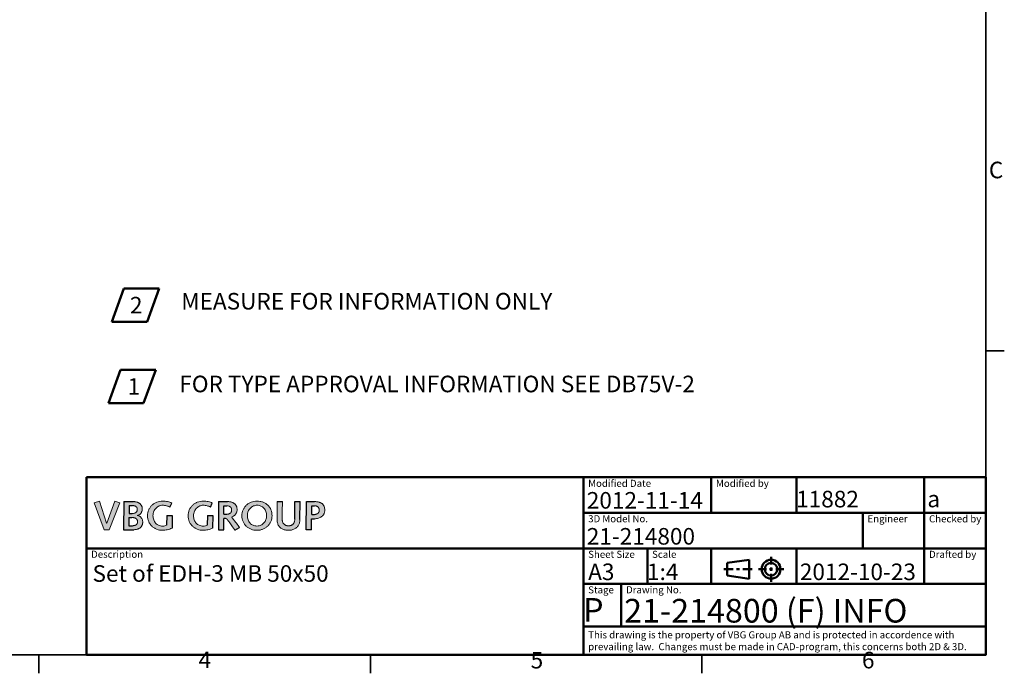
# Model space of a CAD drawing. Units: millimetres. Extents: x 24 to 1656, y 24 to 1168.
# Drawn here: x 824 to 1656, y 24 to 577 of the extents above; entities that cross this region are included whole.
import ezdxf
from ezdxf.enums import TextEntityAlignment as Align

# ---------------------------------------------------------------- set-up
doc = ezdxf.new("R2010")
doc.units = ezdxf.units.MM
doc.header["$LTSCALE"] = 4
for name, color, linetype, lineweight in [('Border_0', 7, 'Continuous', 35), ('Border_2', 7, 'Continuous', 35), ('Sketch Geometry(ISO)', 7, 'Continuous', 35), ('Symbols(ISO)', 7, 'Continuous', 18)]:
    doc.layers.add(name, color=color, linetype=linetype, lineweight=lineweight)
doc.layers.add('Hatch', color=179, linetype='Continuous', lineweight=18, true_color=0x1e1e47)
doc.layers.add('Lager 1', color=252, linetype='Continuous', lineweight=25, true_color=0x878787)
doc.styles.add('Border_1', font='arial.ttf')
doc.styles.get("Standard").update_dxf_attribs({"font": 'arial.ttf'})
doc.styles.add('STANDARD-1', font='arial.ttf')
doc.styles.add('Text Style20', font='arial.ttf')
doc.styles.add('VBG-RF-ISO', font='arial.ttf')

# ---------------------------------------------------------------- blocks, each defined once
blk = doc.blocks.new('Borders Default Border')
at = {"layer": 'Border_0'}
for p, q in [((410, 74.25), (413.9, 74.25)), ((210, 10), (210, 6.1)), ((280, 10), (280, 6.1)), ((350, 10), (350, 6.1))]:
    blk.add_line(p, q, dxfattribs=at)
at = {"layer": 'Border_0', "flags": 128}
blk.add_lwpolyline([(10, 10), (10, 287), (410, 287), (410, 10), (10, 10)], dxfattribs=at)
at = {"layer": 'Border_2', "char_height": 3.5, "attachment_point": 7, "style": 'Border_1'}
for s, insert in [('C', (410.64, 109.57)), ('4', (243.71, 6.1)), ('5', (313.85, 6.04)), ('6', (383.83, 6.04))]:
    blk.add_mtext(s, dxfattribs=dict(at, insert=insert))
blk = doc.blocks.new('Notruta')
at = {"layer": 'Sketch Geometry(ISO)', "color": 7, "linetype": 'Continuous', "lineweight": 50}
for p, q in [((-5, -3.5), (-2.45, 3.5)), ((-2.45, 3.5), (5, 3.5)), ((5, 3.5), (2.45, -3.5)), ((-5, -3.5), (2.45, -3.5))]:
    blk.add_line(p, q, dxfattribs=at)
at = {"layer": 'Symbols(ISO)', "color": 7, "style": 'STANDARD-1'}
blk.add_attdef('Ange_Notnummer_001', (-1.18, -1.75), '', height=3.5, dxfattribs=at)
blk = doc.blocks.new('Title Blocks Info VBG Group')
at = {"layer": 'Hatch', "true_color": 0x888888}
blk.add_hatch(color=252, dxfattribs=at).paths.add_polyline_path([(2.76, 32.55), (4.28, 27.88), (4.3, 27.88), (6, 32.55), (7.07, 32.2), (4.8, 26.49), (3.77, 26.49), (1.65, 32.2)])
h = blk.add_hatch(color=252, dxfattribs=at)
edge = h.paths.add_edge_path(flags=0)
edge.add_spline(control_points=[(9.73, 27.33), (9.78, 27.33), (9.86, 27.34), (9.98, 27.35), (10.1, 27.36), (10.2, 27.39), (10.3, 27.42), (10.39, 27.46), (10.47, 27.5), (10.54, 27.55), (10.61, 27.61), (10.66, 27.67), (10.71, 27.74), (10.75, 27.81), (10.78, 27.89), (10.81, 28.01), (10.82, 28.13), (10.81, 28.27), (10.8, 28.37), (10.78, 28.46), (10.75, 28.55), (10.7, 28.64), (10.65, 28.71), (10.59, 28.78), (10.52, 28.84), (10.44, 28.89), (10.35, 28.94), (10.26, 28.98), (10.15, 29.01), (10.03, 29.04), (9.9, 29.05), (9.77, 29.07), (9.67, 29.07), (9.62, 29.07)], knot_values=[-0.325189, -0.325189, -0.325189, -0.325189, -0.312241, -0.300061, -0.288603, -0.27781, -0.267622, -0.257969, -0.248774, -0.23995, -0.231405, -0.223041, -0.214755, -0.206448, -0.198022, -0.189387, -0.171198, -0.160272, -0.149951, -0.140141, -0.130731, -0.121591, -0.11258, -0.103548, -0.094343, -0.084821, -0.074847, -0.064305, -0.053092, -0.041122, -0.028322, -0.014632, 0, 0, 0, 0], degree=3, periodic=0)
edge.add_line((9.62, 29.07), (9.01, 29.07))
edge.add_line((9.01, 29.07), (8.99, 27.33))
edge.add_line((8.99, 27.33), (9.73, 27.33))
edge = h.paths.add_edge_path(flags=0)
edge.add_line((9.73, 31.59), (9.03, 31.59))
edge.add_line((9.03, 31.59), (9.02, 29.91))
edge.add_line((9.02, 29.91), (9.67, 29.91))
edge.add_spline(control_points=[(9.67, 29.91), (9.74, 29.91), (9.88, 29.91), (10.08, 29.95), (10.27, 30.01), (10.41, 30.09), (10.5, 30.17), (10.57, 30.23), (10.63, 30.3), (10.68, 30.38), (10.71, 30.46), (10.74, 30.56), (10.76, 30.66), (10.77, 30.76), (10.76, 30.86), (10.75, 30.96), (10.73, 31.04), (10.7, 31.12), (10.66, 31.2), (10.61, 31.27), (10.55, 31.33), (10.49, 31.38), (10.42, 31.43), (10.34, 31.47), (10.26, 31.51), (10.16, 31.54), (10.06, 31.56), (9.92, 31.58), (9.8, 31.59), (9.73, 31.59)], knot_values=[0, 0, 0, 0, 0.021256, 0.041783, 0.061434, 0.080221, 0.089372, 0.098428, 0.107474, 0.116614, 0.125972, 0.135687, 0.145907, 0.156783, 0.166623, 0.175943, 0.184835, 0.193398, 0.201742, 0.20998, 0.218223, 0.226581, 0.235153, 0.244028, 0.253283, 0.262982, 0.273179, 0.283917, 0.307133, 0.307133, 0.307133, 0.307133], degree=3, periodic=0)
edge = h.paths.add_edge_path()
edge.add_line((7.87, 26.49), (10.04, 26.49))
edge.add_spline(control_points=[(10.04, 26.49), (10.1, 26.5), (10.24, 26.5), (10.44, 26.52), (10.62, 26.56), (10.8, 26.6), (10.97, 26.67), (11.12, 26.74), (11.27, 26.83), (11.4, 26.93), (11.51, 27.04), (11.62, 27.16), (11.71, 27.29), (11.78, 27.44), (11.84, 27.59), (11.88, 27.76), (11.91, 27.93), (11.92, 28.13), (11.9, 28.37), (11.84, 28.61), (11.75, 28.84), (11.62, 29.03), (11.45, 29.2), (11.26, 29.34), (11.03, 29.44), (10.86, 29.48), (10.77, 29.5)], knot_values=[0, 0, 0, 0, 0.020642, 0.040467, 0.05953, 0.077891, 0.095619, 0.112792, 0.129499, 0.145841, 0.161929, 0.177885, 0.193843, 0.20994, 0.22632, 0.243129, 0.260509, 0.278601, 0.304873, 0.329883, 0.353947, 0.377446, 0.400835, 0.424633, 0.449405, 0.47574, 0.47574, 0.47574, 0.47574], degree=3, periodic=0)
edge.add_spline(control_points=[(10.77, 29.5), (10.77, 29.5), (10.77, 29.5), (10.77, 29.5), (10.77, 29.5), (10.77, 29.5), (10.77, 29.5), (10.77, 29.5), (10.77, 29.5), (10.77, 29.5), (10.77, 29.5), (10.77, 29.5), (10.77, 29.5), (10.77, 29.51), (10.77, 29.51), (10.77, 29.51), (10.77, 29.51), (10.77, 29.51), (10.77, 29.51), (10.77, 29.51), (10.77, 29.51), (10.77, 29.51), (10.77, 29.51), (10.77, 29.51), (10.77, 29.51)], knot_values=[0, 0, 0, 0, 0.000005, 0.000019, 0.000042, 0.000074, 0.000113, 0.000159, 0.000211, 0.000268, 0.000399, 0.000544, 0.000859, 0.001175, 0.00132, 0.00145, 0.001508, 0.00156, 0.001606, 0.001644, 0.001676, 0.001699, 0.001713, 0.001718, 0.001718, 0.001718, 0.001718], degree=3, periodic=0)
edge.add_spline(control_points=[(10.77, 29.51), (10.84, 29.53), (10.99, 29.55), (11.19, 29.64), (11.36, 29.77), (11.52, 29.93), (11.64, 30.13), (11.74, 30.36), (11.8, 30.62), (11.82, 30.86), (11.81, 31.07), (11.78, 31.22), (11.74, 31.38), (11.68, 31.52), (11.61, 31.65), (11.53, 31.78), (11.42, 31.9), (11.31, 32), (11.18, 32.1), (11.04, 32.19), (10.89, 32.26), (10.72, 32.32), (10.55, 32.37), (10.36, 32.4), (10.16, 32.43), (10.03, 32.43), (9.96, 32.43)], knot_values=[0, 0, 0, 0, 0.021707, 0.043142, 0.064743, 0.086946, 0.110187, 0.134894, 0.161494, 0.190411, 0.206849, 0.222801, 0.238389, 0.253735, 0.268964, 0.284197, 0.299553, 0.315146, 0.331082, 0.347461, 0.364376, 0.381912, 0.400148, 0.419157, 0.439007, 0.459762, 0.459762, 0.459762, 0.459762], degree=3, periodic=0)
edge.add_line((9.96, 32.43), (7.93, 32.43))
edge.add_line((7.93, 32.43), (7.87, 26.49))
h = blk.add_hatch(color=252, dxfattribs=at)
edge = h.paths.add_edge_path()
edge.add_line((18.14, 29.5), (18.1, 26.8))
edge.add_spline(control_points=[(18.1, 26.8), (17.77, 26.69), (17.28, 26.51), (16.61, 26.4), (16.05, 26.36), (15.46, 26.41), (14.85, 26.58), (14.3, 26.86), (13.83, 27.23), (13.44, 27.68), (13.15, 28.22), (12.97, 28.82), (12.91, 29.46), (12.97, 30.09), (13.15, 30.68), (13.45, 31.21), (13.84, 31.67), (14.32, 32.05), (14.86, 32.33), (15.47, 32.51), (16.08, 32.56), (16.65, 32.53), (17.16, 32.45), (17.62, 32.31), (17.9, 32.18), (18.03, 32.11)], knot_values=[0, 0, 0, 0, 0.10426, 0.155087, 0.204613, 0.270275, 0.332966, 0.393595, 0.453049, 0.512256, 0.572251, 0.634218, 0.699514, 0.762862, 0.824046, 0.884138, 0.943928, 1.004029, 1.064989, 1.127426, 1.192133, 1.247446, 1.29898, 1.346825, 1.391111, 1.391111, 1.391111, 1.391111], degree=3, periodic=0)
edge.add_line((18.03, 32.11), (17.63, 31.29))
edge.add_spline(control_points=[(17.63, 31.29), (17.51, 31.34), (17.29, 31.44), (16.92, 31.56), (16.53, 31.64), (16.13, 31.67), (15.73, 31.63), (15.36, 31.52), (15.02, 31.34), (14.71, 31.08), (14.44, 30.77), (14.24, 30.39), (14.1, 29.94), (14.06, 29.47), (14.1, 29), (14.21, 28.58), (14.38, 28.2), (14.62, 27.87), (14.92, 27.61), (15.27, 27.41), (15.68, 27.29), (16.11, 27.25), (16.55, 27.29), (16.82, 27.38), (16.95, 27.42)], knot_values=[0, 0, 0, 0, 0.037178, 0.075051, 0.114721, 0.157593, 0.195091, 0.233192, 0.27202, 0.31174, 0.352678, 0.395415, 0.44084, 0.490149, 0.536923, 0.580615, 0.621936, 0.661713, 0.700907, 0.740596, 0.781932, 0.826084, 0.871521, 0.91194, 0.91194, 0.91194, 0.91194], degree=3, periodic=0)
edge.add_line((16.95, 27.42), (16.99, 29.5))
edge.add_line((16.99, 29.5), (18.14, 29.5))
h = blk.add_hatch(color=252, dxfattribs=at)
edge = h.paths.add_edge_path()
edge.add_spline(control_points=[(26.68, 26.8), (26.35, 26.69), (25.86, 26.51), (25.19, 26.4), (24.63, 26.36), (24.04, 26.41), (23.43, 26.58), (22.88, 26.86), (22.41, 27.23), (22.02, 27.68), (21.73, 28.22), (21.54, 28.82), (21.48, 29.46), (21.55, 30.09), (21.73, 30.68), (22.03, 31.21), (22.42, 31.67), (22.89, 32.05), (23.44, 32.33), (24.05, 32.51), (24.66, 32.56), (25.23, 32.53), (25.74, 32.45), (26.2, 32.31), (26.48, 32.18), (26.61, 32.11)], knot_values=[0, 0, 0, 0, 0.10426, 0.155087, 0.204613, 0.270275, 0.332966, 0.393595, 0.453049, 0.512256, 0.572251, 0.634218, 0.699514, 0.762862, 0.824046, 0.884138, 0.943928, 1.004029, 1.064989, 1.127426, 1.192133, 1.247446, 1.29898, 1.346825, 1.391111, 1.391111, 1.391111, 1.391111], degree=3, periodic=0)
edge.add_line((26.61, 32.11), (26.21, 31.29))
edge.add_spline(control_points=[(26.21, 31.29), (26.09, 31.34), (25.86, 31.44), (25.5, 31.56), (25.11, 31.64), (24.7, 31.67), (24.31, 31.63), (23.94, 31.52), (23.6, 31.34), (23.28, 31.08), (23.02, 30.77), (22.81, 30.39), (22.68, 29.94), (22.64, 29.47), (22.68, 29), (22.78, 28.58), (22.96, 28.2), (23.2, 27.87), (23.5, 27.61), (23.85, 27.41), (24.25, 27.29), (24.69, 27.25), (25.13, 27.29), (25.4, 27.38), (25.53, 27.42)], knot_values=[0, 0, 0, 0, 0.037178, 0.075051, 0.114721, 0.157593, 0.195091, 0.233192, 0.27202, 0.31174, 0.352678, 0.395415, 0.44084, 0.490149, 0.536923, 0.580615, 0.621936, 0.661713, 0.700907, 0.740596, 0.781932, 0.826084, 0.871521, 0.91194, 0.91194, 0.91194, 0.91194], degree=3, periodic=0)
edge.add_line((25.53, 27.42), (25.57, 29.5))
edge.add_line((25.57, 29.5), (26.72, 29.5))
edge.add_line((26.72, 29.5), (26.68, 26.8))
h = blk.add_hatch(color=252, dxfattribs=at)
edge = h.paths.add_edge_path(flags=0)
edge.add_spline(control_points=[(29.69, 31.54), (29.76, 31.54), (29.89, 31.53), (30.08, 31.49), (30.22, 31.43), (30.33, 31.37), (30.4, 31.32), (30.46, 31.27), (30.52, 31.2), (30.57, 31.13), (30.61, 31.05), (30.65, 30.97), (30.67, 30.88), (30.69, 30.78), (30.69, 30.67), (30.69, 30.55), (30.67, 30.42), (30.63, 30.31), (30.59, 30.21), (30.53, 30.12), (30.47, 30.05), (30.4, 29.99), (30.3, 29.91), (30.17, 29.85), (30.01, 29.79), (29.86, 29.77), (29.76, 29.76), (29.71, 29.76)], knot_values=[0, 0, 0, 0, 0.020367, 0.039685, 0.058033, 0.066912, 0.075639, 0.084267, 0.092861, 0.101499, 0.110268, 0.119266, 0.128595, 0.13836, 0.148667, 0.16244, 0.174978, 0.18651, 0.197254, 0.207408, 0.217137, 0.226565, 0.235775, 0.253649, 0.270695, 0.2864, 0.299982, 0.299982, 0.299982, 0.299982], degree=3, periodic=0)
edge.add_line((29.71, 29.76), (29.04, 29.76))
edge.add_line((29.04, 29.76), (29.05, 31.54))
edge.add_line((29.05, 31.54), (29.69, 31.54))
edge = h.paths.add_edge_path()
edge.add_spline(control_points=[(29.82, 32.43), (29.91, 32.43), (30.08, 32.43), (30.32, 32.4), (30.54, 32.36), (30.74, 32.3), (30.93, 32.23), (31.09, 32.14), (31.24, 32.04), (31.37, 31.93), (31.49, 31.81), (31.58, 31.67), (31.66, 31.53), (31.73, 31.38), (31.78, 31.22), (31.83, 31), (31.85, 30.74), (31.83, 30.45), (31.77, 30.19), (31.67, 29.96), (31.53, 29.75), (31.36, 29.56), (31.17, 29.4), (30.94, 29.27), (30.78, 29.2), (30.69, 29.17)], knot_values=[0, 0, 0, 0, 0.025888, 0.049951, 0.072365, 0.093316, 0.112999, 0.131618, 0.14938, 0.166492, 0.183155, 0.199557, 0.215863, 0.23222, 0.248746, 0.265532, 0.300109, 0.327476, 0.353391, 0.378411, 0.403065, 0.42782, 0.45307, 0.479122, 0.506208, 0.506208, 0.506208, 0.506208], degree=3, periodic=0)
edge.add_spline(control_points=[(30.69, 29.17), (30.69, 29.17), (30.7, 29.16), (30.71, 29.14), (30.74, 29.11), (30.77, 29.07), (30.8, 29.02), (30.85, 28.96), (30.9, 28.9), (30.98, 28.79), (31.09, 28.65), (31.28, 28.4), (31.54, 28.06), (31.79, 27.73), (31.98, 27.48), (32.09, 27.33), (32.17, 27.23), (32.22, 27.16), (32.27, 27.11), (32.31, 27.06), (32.34, 27.02), (32.36, 26.99), (32.37, 26.97), (32.38, 26.96), (32.38, 26.96)], knot_values=[0, 0, 0, 0, 0.000799, 0.003127, 0.006883, 0.011965, 0.018271, 0.025698, 0.034145, 0.04351, 0.064585, 0.088107, 0.139231, 0.190354, 0.213877, 0.234952, 0.244316, 0.252763, 0.260191, 0.266496, 0.271578, 0.275334, 0.277662, 0.278461, 0.278461, 0.278461, 0.278461], degree=3, periodic=0)
edge.add_line((32.38, 26.96), (31.4, 26.37))
edge.add_spline(control_points=[(31.4, 26.37), (31.4, 26.38), (31.4, 26.38), (31.38, 26.4), (31.36, 26.43), (31.33, 26.48), (31.29, 26.53), (31.25, 26.59), (31.2, 26.66), (31.12, 26.76), (31.02, 26.91), (30.83, 27.17), (30.58, 27.52), (30.33, 27.86), (30.14, 28.13), (30.04, 28.27), (29.96, 28.38), (29.91, 28.45), (29.87, 28.51), (29.83, 28.56), (29.8, 28.6), (29.78, 28.63), (29.76, 28.65), (29.76, 28.66), (29.76, 28.66)], knot_values=[0, 0, 0, 0, 0.000809, 0.003168, 0.006974, 0.012123, 0.018511, 0.026036, 0.034594, 0.044082, 0.065434, 0.089266, 0.141063, 0.192859, 0.216691, 0.238043, 0.247531, 0.256089, 0.263614, 0.270003, 0.275151, 0.278957, 0.281316, 0.282125, 0.282125, 0.282125, 0.282125], degree=3, periodic=0)
edge.add_spline(control_points=[(29.76, 28.66), (29.75, 28.67), (29.74, 28.69), (29.72, 28.71), (29.7, 28.74), (29.67, 28.76), (29.65, 28.78), (29.63, 28.79), (29.61, 28.81), (29.58, 28.82), (29.56, 28.83), (29.53, 28.84), (29.5, 28.85), (29.48, 28.86), (29.45, 28.86), (29.42, 28.87), (29.39, 28.87), (29.37, 28.87), (29.36, 28.87)], knot_values=[0, 0, 0, 0, 0.003283, 0.006449, 0.009511, 0.012483, 0.01538, 0.018216, 0.021006, 0.023767, 0.026514, 0.02926, 0.032022, 0.034811, 0.037642, 0.040524, 0.04347, 0.046488, 0.046488, 0.046488, 0.046488], degree=3, periodic=0)
edge.add_line((29.36, 28.87), (29.02, 28.87))
edge.add_line((29.02, 28.87), (29.01, 26.49))
edge.add_line((29.01, 26.49), (27.89, 26.49))
edge.add_line((27.89, 26.49), (27.95, 32.43))
edge.add_line((27.95, 32.43), (29.82, 32.43))
h = blk.add_hatch(color=252, dxfattribs=at)
edge = h.paths.add_edge_path(flags=0)
edge.add_spline(control_points=[(36.04, 27.27), (36.19, 27.27), (36.48, 27.3), (36.88, 27.43), (37.23, 27.64), (37.53, 27.92), (37.77, 28.25), (37.94, 28.62), (38.05, 29.03), (38.09, 29.47), (38.05, 29.91), (37.95, 30.34), (37.77, 30.71), (37.53, 31.04), (37.23, 31.31), (36.88, 31.51), (36.48, 31.63), (36.07, 31.67), (35.67, 31.63), (35.3, 31.52), (34.95, 31.34), (34.64, 31.08), (34.38, 30.77), (34.17, 30.39), (34.04, 29.94), (34, 29.47), (34.03, 29), (34.14, 28.58), (34.32, 28.2), (34.56, 27.87), (34.85, 27.61), (35.21, 27.41), (35.61, 27.29), (35.9, 27.27), (36.04, 27.27)], knot_values=[-1, -1, -1, -1, -0.966946, -0.935762, -0.905529, -0.875546, -0.84533, -0.814569, -0.783063, -0.750653, -0.716405, -0.684062, -0.6532, -0.623317, -0.593816, -0.56398, -0.532992, -0.499964, -0.471919, -0.443423, -0.414384, -0.384677, -0.35406, -0.322097, -0.288124, -0.251245, -0.216263, -0.183586, -0.152682, -0.122933, -0.09362, -0.063936, -0.033021, 0, 0, 0, 0], degree=3, periodic=0)
edge = h.paths.add_edge_path()
edge.add_spline(control_points=[(36.04, 32.55), (35.83, 32.55), (35.4, 32.51), (34.8, 32.33), (34.25, 32.05), (33.78, 31.67), (33.39, 31.21), (33.09, 30.68), (32.9, 30.09), (32.84, 29.46), (32.9, 28.82), (33.08, 28.22), (33.38, 27.68), (33.76, 27.23), (34.24, 26.86), (34.79, 26.58), (35.4, 26.41), (36.04, 26.35), (36.69, 26.41), (37.3, 26.59), (37.85, 26.88), (38.32, 27.25), (38.71, 27.71), (39, 28.24), (39.19, 28.83), (39.25, 29.46), (39.19, 30.09), (39.02, 30.68), (38.74, 31.21), (38.37, 31.67), (37.9, 32.05), (37.35, 32.33), (36.72, 32.51), (36.27, 32.55), (36.04, 32.55)], knot_values=[0, 0, 0, 0, 0.032733, 0.064317, 0.095154, 0.125556, 0.155801, 0.186199, 0.217149, 0.249194, 0.282225, 0.313571, 0.343919, 0.373869, 0.403944, 0.434614, 0.466327, 0.499544, 0.532771, 0.564578, 0.595442, 0.625756, 0.655877, 0.686172, 0.71707, 0.749107, 0.781121, 0.811846, 0.841788, 0.871477, 0.901486, 0.932444, 0.965037, 1, 1, 1, 1], degree=3, periodic=0)
h = blk.add_hatch(color=252, dxfattribs=at)
edge = h.paths.add_edge_path()
edge.add_spline(control_points=[(41.41, 32.43), (41.4, 31.48), (41.39, 30.3), (41.38, 29.05), (41.38, 28.73), (41.38, 28.63), (41.38, 28.51), (41.4, 28.35), (41.45, 28.14), (41.53, 27.96), (41.63, 27.8), (41.76, 27.66), (41.9, 27.55), (42.06, 27.45), (42.24, 27.38), (42.43, 27.34), (42.63, 27.31), (42.85, 27.32), (43.06, 27.35), (43.26, 27.41), (43.44, 27.5), (43.59, 27.61), (43.72, 27.75), (43.83, 27.91), (43.91, 28.08), (43.97, 28.27), (44.01, 28.48), (44.02, 28.62), (44.02, 28.7)], knot_values=[0, 0, 0, 0, 0.284468, 0.355526, 0.373269, 0.381124, 0.386881, 0.408887, 0.42953, 0.449148, 0.468065, 0.486583, 0.504975, 0.523476, 0.542286, 0.561569, 0.581466, 0.604024, 0.626111, 0.646677, 0.666154, 0.684983, 0.703591, 0.722366, 0.741638, 0.761668, 0.782654, 0.804738, 0.804738, 0.804738, 0.804738], degree=3, periodic=0)
edge.add_line((44.02, 28.7), (44.06, 32.43))
edge.add_line((44.06, 32.43), (45.15, 32.43))
edge.add_line((45.15, 32.43), (45.12, 28.64))
edge.add_spline(control_points=[(45.12, 28.64), (45.11, 28.51), (45.1, 28.25), (45.02, 27.89), (44.89, 27.57), (44.72, 27.28), (44.51, 27.03), (44.25, 26.82), (43.97, 26.64), (43.65, 26.51), (43.3, 26.42), (42.93, 26.38), (42.55, 26.37), (42.17, 26.4), (41.82, 26.48), (41.5, 26.59), (41.2, 26.75), (40.94, 26.95), (40.72, 27.2), (40.54, 27.48), (40.41, 27.8), (40.32, 28.17), (40.28, 28.55), (40.28, 29.04), (40.29, 30.33), (40.3, 31.5), (40.32, 32.43)], knot_values=[0, 0, 0, 0, 0.039402, 0.076058, 0.110643, 0.143861, 0.176412, 0.208956, 0.24208, 0.276277, 0.311942, 0.349382, 0.388505, 0.426276, 0.462113, 0.49633, 0.529356, 0.56174, 0.594143, 0.627315, 0.662041, 0.6991, 0.739223, 0.776724, 0.846691, 1.126574, 1.126574, 1.126574, 1.126574], degree=3, periodic=0)
edge.add_line((40.32, 32.43), (41.41, 32.43))
h = blk.add_hatch(color=252, dxfattribs=at)
edge = h.paths.add_edge_path(flags=0)
edge.add_line((47.62, 31.54), (48.21, 31.54))
edge.add_spline(control_points=[(48.21, 31.54), (48.26, 31.54), (48.35, 31.53), (48.48, 31.52), (48.59, 31.49), (48.7, 31.45), (48.79, 31.4), (48.88, 31.35), (48.95, 31.29), (49.01, 31.22), (49.06, 31.15), (49.12, 31.05), (49.17, 30.93), (49.2, 30.78), (49.21, 30.64), (49.21, 30.53), (49.19, 30.43), (49.17, 30.34), (49.13, 30.25), (49.09, 30.17), (49.04, 30.09), (48.98, 30.02), (48.91, 29.96), (48.84, 29.9), (48.73, 29.84), (48.58, 29.77), (48.38, 29.72), (48.24, 29.71), (48.16, 29.71)], knot_values=[0, 0, 0, 0, 0.014287, 0.027356, 0.039374, 0.050508, 0.060916, 0.070744, 0.080118, 0.089142, 0.097893, 0.106419, 0.122854, 0.138392, 0.152683, 0.162916, 0.172771, 0.182331, 0.191678, 0.200886, 0.210028, 0.219168, 0.228361, 0.237659, 0.247104, 0.266556, 0.286972, 0.308529, 0.308529, 0.308529, 0.308529], degree=3, periodic=0)
edge.add_line((48.16, 29.71), (47.61, 29.71))
edge.add_line((47.61, 29.71), (47.62, 31.54))
edge = h.paths.add_edge_path()
edge.add_line((46.52, 32.43), (48.19, 32.43))
edge.add_spline(control_points=[(48.19, 32.43), (48.28, 32.43), (48.46, 32.43), (48.72, 32.4), (48.96, 32.36), (49.18, 32.31), (49.38, 32.24), (49.56, 32.15), (49.72, 32.06), (49.86, 31.94), (49.98, 31.82), (50.09, 31.68), (50.17, 31.53), (50.27, 31.31), (50.34, 31.01), (50.37, 30.68), (50.35, 30.4), (50.32, 30.2), (50.26, 30), (50.19, 29.82), (50.09, 29.66), (49.98, 29.51), (49.85, 29.38), (49.66, 29.22), (49.39, 29.05), (49.02, 28.92), (48.62, 28.83), (48.34, 28.82), (48.2, 28.82)], knot_values=[0, 0, 0, 0, 0.028038, 0.054032, 0.078145, 0.10056, 0.121481, 0.141132, 0.159762, 0.177634, 0.195023, 0.2122, 0.229425, 0.246929, 0.283502, 0.323161, 0.345289, 0.366186, 0.386112, 0.405322, 0.424057, 0.442538, 0.460955, 0.479465, 0.517185, 0.556362, 0.597188, 0.639567, 0.639567, 0.639567, 0.639567], degree=3, periodic=0)
edge.add_line((48.2, 28.82), (47.59, 28.82))
edge.add_line((47.59, 28.82), (47.58, 26.49))
edge.add_line((47.58, 26.49), (46.46, 26.49))
edge.add_line((46.46, 26.49), (46.52, 32.43))
at = {"layer": 'Lager 1', "lineweight": 5}
for p, q in [((1.65, 32.2), (2.76, 32.55)), ((3.77, 26.49), (1.65, 32.2)), ((2.76, 32.55), (4.28, 27.88)), ((4.3, 27.88), (6, 32.55)), ((7.07, 32.2), (4.8, 26.49)), ((6, 32.55), (7.07, 32.2)), ((4.28, 27.88), (4.3, 27.88)), ((4.8, 26.49), (3.77, 26.49))]:
    blk.add_line(p, q, dxfattribs=at)
at = {"layer": 'Lager 1'}
for p, q in [((7.93, 32.43), (7.87, 26.49)), ((7.93, 32.43), (9.96, 32.43)), ((9.03, 31.59), (9.02, 29.91)), ((9.03, 31.59), (9.73, 31.59)), ((17.63, 31.29), (18.03, 32.11)), ((26.21, 31.29), (26.61, 32.11)), ((27.95, 32.43), (27.89, 26.49)), ((27.95, 32.43), (29.82, 32.43)), ((29.04, 29.76), (29.05, 31.54)), ((29.05, 31.54), (29.69, 31.54)), ((40.32, 32.43), (41.41, 32.43)), ((44.02, 28.7), (44.06, 32.43)), ((44.06, 32.43), (45.15, 32.43)), ((45.12, 28.64), (45.15, 32.43)), ((46.46, 26.49), (46.52, 32.43)), ((46.52, 32.43), (48.19, 32.43)), ((47.61, 29.71), (47.62, 31.54)), ((47.62, 31.54), (48.21, 31.54)), ((9.02, 29.91), (9.67, 29.91)), ((16.99, 29.5), (16.95, 27.42)), ((16.99, 29.5), (18.14, 29.5)), ((18.14, 29.5), (18.1, 26.8)), ((25.57, 29.5), (25.53, 27.42)), ((25.57, 29.5), (26.72, 29.5)), ((26.72, 29.5), (26.68, 26.8)), ((29.04, 29.76), (29.71, 29.76)), ((47.61, 29.71), (48.16, 29.71)), ((9.01, 29.07), (8.99, 27.33)), ((8.99, 27.33), (9.73, 27.33)), ((9.01, 29.07), (9.62, 29.07)), ((29.01, 26.49), (29.02, 28.87)), ((29.36, 28.87), (29.02, 28.87)), ((47.58, 26.49), (47.59, 28.82)), ((47.59, 28.82), (48.2, 28.82)), ((7.87, 26.49), (10.04, 26.49)), ((27.89, 26.49), (29.01, 26.49)), ((31.4, 26.37), (32.38, 26.96)), ((47.58, 26.49), (46.46, 26.49))]:
    blk.add_line(p, q, dxfattribs=at)
at = {"layer": 'Lager 1', "lineweight": 5}
for points, knots in [([(9.67, 29.91), (9.74, 29.91), (9.88, 29.91), (10.08, 29.95), (10.27, 30.01), (10.41, 30.09), (10.5, 30.17), (10.57, 30.23), (10.63, 30.3), (10.68, 30.38), (10.71, 30.46), (10.74, 30.56), (10.76, 30.66), (10.77, 30.76), (10.76, 30.86), (10.75, 30.96), (10.73, 31.04), (10.7, 31.12), (10.66, 31.2), (10.61, 31.27), (10.55, 31.33), (10.49, 31.38), (10.42, 31.43), (10.34, 31.47), (10.26, 31.51), (10.16, 31.54), (10.06, 31.56), (9.92, 31.58), (9.8, 31.59), (9.73, 31.59)], [0, 0, 0, 0, 0.212557, 0.417835, 0.614342, 0.802206, 0.893715, 0.984285, 1.074745, 1.166143, 1.259721, 1.35687, 1.459069, 1.567825, 1.666233, 1.759433, 1.848345, 1.933979, 2.017421, 2.099796, 2.182232, 2.26581, 2.35153, 2.440281, 2.532831, 2.629825, 2.731793, 2.839168, 3.07133, 3.07133, 3.07133, 3.07133]), ([(9.96, 32.43), (10.03, 32.43), (10.16, 32.43), (10.36, 32.4), (10.55, 32.37), (10.72, 32.32), (10.89, 32.26), (11.04, 32.19), (11.18, 32.1), (11.31, 32), (11.42, 31.9), (11.53, 31.78), (11.61, 31.65), (11.68, 31.52), (11.74, 31.38), (11.78, 31.22), (11.81, 31.07), (11.82, 30.86), (11.8, 30.62), (11.74, 30.36), (11.64, 30.13), (11.52, 29.93), (11.36, 29.77), (11.19, 29.64), (10.99, 29.55), (10.84, 29.53), (10.77, 29.51)], [0, 0, 0, 0, 0.207547, 0.406046, 0.596136, 0.778497, 0.953858, 1.123008, 1.286801, 1.446161, 1.602087, 1.755648, 1.907979, 2.060265, 2.213727, 2.369603, 2.529125, 2.693504, 2.982673, 3.248678, 3.495751, 3.728155, 3.950191, 4.166198, 4.380545, 4.597616, 4.597616, 4.597616, 4.597616]), ([(18.1, 26.8), (17.77, 26.69), (17.28, 26.51), (16.61, 26.4), (16.05, 26.36), (15.46, 26.41), (14.85, 26.58), (14.3, 26.86), (13.83, 27.23), (13.44, 27.68), (13.15, 28.22), (12.97, 28.82), (12.91, 29.46), (12.97, 30.09), (13.15, 30.68), (13.45, 31.21), (13.84, 31.67), (14.32, 32.05), (14.86, 32.33), (15.47, 32.51), (16.08, 32.56), (16.65, 32.53), (17.16, 32.45), (17.62, 32.31), (17.9, 32.18), (18.03, 32.11)], [0, 0, 0, 0, 1.042597, 1.550871, 2.046126, 2.702748, 3.329661, 3.935953, 4.530491, 5.122564, 5.722506, 6.342178, 6.995138, 7.628617, 8.24046, 8.841376, 9.439285, 10.040286, 10.649888, 11.274259, 11.921335, 12.474456, 12.989802, 13.468249, 13.911112, 13.911112, 13.911112, 13.911112]), ([(17.63, 31.29), (17.51, 31.34), (17.29, 31.44), (16.92, 31.56), (16.53, 31.64), (16.13, 31.67), (15.73, 31.63), (15.36, 31.52), (15.02, 31.34), (14.71, 31.08), (14.44, 30.77), (14.24, 30.39), (14.1, 29.94), (14.06, 29.47), (14.1, 29), (14.21, 28.58), (14.38, 28.2), (14.62, 27.87), (14.92, 27.61), (15.27, 27.41), (15.68, 27.29), (16.11, 27.25), (16.55, 27.29), (16.82, 27.38), (16.95, 27.42)], [0, 0, 0, 0, 0.371776, 0.750512, 1.147206, 1.57593, 1.95091, 2.331921, 2.7202, 3.1174, 3.526779, 3.954145, 4.408399, 4.901494, 5.369228, 5.806152, 6.219361, 6.617134, 7.009072, 7.40596, 7.819324, 8.260839, 8.715211, 9.119403, 9.119403, 9.119403, 9.119403]), ([(26.68, 26.8), (26.35, 26.69), (25.86, 26.51), (25.19, 26.4), (24.63, 26.36), (24.04, 26.41), (23.43, 26.58), (22.88, 26.86), (22.41, 27.23), (22.02, 27.68), (21.73, 28.22), (21.54, 28.82), (21.48, 29.46), (21.55, 30.09), (21.73, 30.68), (22.03, 31.21), (22.42, 31.67), (22.89, 32.05), (23.44, 32.33), (24.05, 32.51), (24.66, 32.56), (25.23, 32.53), (25.74, 32.45), (26.2, 32.31), (26.48, 32.18), (26.61, 32.11)], [0, 0, 0, 0, 1.042597, 1.550871, 2.046126, 2.702748, 3.329661, 3.935953, 4.530491, 5.122564, 5.722506, 6.342178, 6.995138, 7.628617, 8.24046, 8.841376, 9.439285, 10.040286, 10.649888, 11.274259, 11.921335, 12.474456, 12.989802, 13.468249, 13.911112, 13.911112, 13.911112, 13.911112]), ([(26.21, 31.29), (26.09, 31.34), (25.86, 31.44), (25.5, 31.56), (25.11, 31.64), (24.7, 31.67), (24.31, 31.63), (23.94, 31.52), (23.6, 31.34), (23.28, 31.08), (23.02, 30.77), (22.81, 30.39), (22.68, 29.94), (22.64, 29.47), (22.68, 29), (22.78, 28.58), (22.96, 28.2), (23.2, 27.87), (23.5, 27.61), (23.85, 27.41), (24.25, 27.29), (24.69, 27.25), (25.13, 27.29), (25.4, 27.38), (25.53, 27.42)], [0, 0, 0, 0, 0.371776, 0.750512, 1.147206, 1.57593, 1.95091, 2.331921, 2.7202, 3.1174, 3.526779, 3.954145, 4.408399, 4.901494, 5.369228, 5.806152, 6.219361, 6.617134, 7.009072, 7.40596, 7.819324, 8.260839, 8.715211, 9.119403, 9.119403, 9.119403, 9.119403]), ([(29.71, 29.76), (29.76, 29.76), (29.86, 29.77), (30.01, 29.79), (30.17, 29.85), (30.3, 29.91), (30.4, 29.99), (30.47, 30.05), (30.53, 30.12), (30.59, 30.21), (30.63, 30.31), (30.67, 30.42), (30.69, 30.55), (30.69, 30.67), (30.69, 30.78), (30.67, 30.88), (30.65, 30.97), (30.61, 31.05), (30.57, 31.13), (30.52, 31.2), (30.46, 31.27), (30.4, 31.32), (30.33, 31.37), (30.22, 31.43), (30.08, 31.49), (29.89, 31.53), (29.76, 31.54), (29.69, 31.54)], [0, 0, 0, 0, 0.135823, 0.292873, 0.463339, 0.642074, 0.734178, 0.828459, 0.925743, 1.027282, 1.134726, 1.250044, 1.375423, 1.51316, 1.616226, 1.713879, 1.807169, 1.897147, 1.98484, 2.071215, 2.157156, 2.243435, 2.330706, 2.419494, 2.602976, 2.796157, 2.999825, 2.999825, 2.999825, 2.999825]), ([(29.82, 32.43), (29.91, 32.43), (30.08, 32.43), (30.32, 32.4), (30.54, 32.36), (30.74, 32.3), (30.93, 32.23), (31.09, 32.14), (31.24, 32.04), (31.37, 31.93), (31.49, 31.81), (31.58, 31.67), (31.66, 31.53), (31.73, 31.38), (31.78, 31.22), (31.83, 31), (31.85, 30.74), (31.83, 30.45), (31.77, 30.19), (31.67, 29.96), (31.53, 29.75), (31.36, 29.56), (31.17, 29.4), (30.94, 29.27), (30.78, 29.2), (30.69, 29.17)], [0, 0, 0, 0, 0.258878, 0.499508, 0.723648, 0.933156, 1.129987, 1.316175, 1.493797, 1.664922, 1.831555, 1.995566, 2.158634, 2.322203, 2.487458, 2.655325, 3.001089, 3.274761, 3.53391, 3.784114, 4.030646, 4.2782, 4.530698, 4.791225, 5.062085, 5.062085, 5.062085, 5.062085]), ([(36.04, 32.55), (36.27, 32.55), (36.72, 32.51), (37.35, 32.33), (37.9, 32.05), (38.37, 31.67), (38.74, 31.21), (39.02, 30.68), (39.19, 30.09), (39.25, 29.46), (39.19, 28.83), (39, 28.24), (38.71, 27.71), (38.32, 27.25), (37.85, 26.88), (37.3, 26.59), (36.69, 26.41), (36.04, 26.35), (35.4, 26.41), (34.79, 26.58), (34.24, 26.86), (33.76, 27.23), (33.38, 27.68), (33.08, 28.22), (32.9, 28.82), (32.84, 29.46), (32.9, 30.09), (33.09, 30.68), (33.39, 31.21), (33.78, 31.67), (34.25, 32.05), (34.8, 32.33), (35.4, 32.51), (35.83, 32.55), (36.04, 32.55)], [0, 0, 0, 0, 0.034963, 0.067556, 0.098514, 0.128523, 0.158212, 0.188154, 0.218879, 0.250893, 0.28293, 0.313828, 0.344123, 0.374244, 0.404558, 0.435422, 0.467229, 0.500456, 0.533673, 0.565386, 0.596056, 0.626131, 0.656081, 0.686429, 0.717775, 0.750806, 0.782851, 0.813801, 0.844199, 0.874444, 0.904846, 0.935683, 0.967267, 1, 1, 1, 1]), ([(36.04, 27.27), (36.19, 27.27), (36.48, 27.3), (36.88, 27.43), (37.23, 27.64), (37.53, 27.92), (37.77, 28.25), (37.94, 28.62), (38.05, 29.03), (38.09, 29.47), (38.05, 29.91), (37.95, 30.34), (37.77, 30.71), (37.53, 31.04), (37.23, 31.31), (36.88, 31.51), (36.48, 31.63), (36.07, 31.67), (35.67, 31.63), (35.3, 31.52), (34.95, 31.34), (34.64, 31.08), (34.38, 30.77), (34.17, 30.39), (34.04, 29.94), (34, 29.47), (34.03, 29), (34.14, 28.58), (34.32, 28.2), (34.56, 27.87), (34.85, 27.61), (35.21, 27.41), (35.61, 27.29), (35.9, 27.27), (36.04, 27.27)], [0, 0, 0, 0, 0.033054, 0.064238, 0.094471, 0.124454, 0.15467, 0.185431, 0.216937, 0.249347, 0.283595, 0.315938, 0.3468, 0.376683, 0.406184, 0.43602, 0.467008, 0.500036, 0.528081, 0.556577, 0.585616, 0.615323, 0.64594, 0.677903, 0.711876, 0.748755, 0.783737, 0.816414, 0.847318, 0.877067, 0.90638, 0.936064, 0.966979, 1, 1, 1, 1]), ([(45.12, 28.64), (45.11, 28.51), (45.1, 28.25), (45.02, 27.89), (44.89, 27.57), (44.72, 27.28), (44.51, 27.03), (44.25, 26.82), (43.97, 26.64), (43.65, 26.51), (43.3, 26.42), (42.93, 26.38), (42.55, 26.37), (42.17, 26.4), (41.82, 26.48), (41.5, 26.59), (41.2, 26.75), (40.94, 26.95), (40.72, 27.2), (40.54, 27.48), (40.41, 27.8), (40.32, 28.17), (40.28, 28.55), (40.28, 29.04), (40.29, 30.33), (40.3, 31.5), (40.32, 32.43)], [0, 0, 0, 0, 0.394022, 0.760579, 1.106429, 1.438608, 1.76412, 2.089563, 2.420802, 2.762769, 3.119421, 3.493816, 3.885049, 4.262763, 4.621126, 4.963299, 5.293559, 5.617396, 5.941433, 6.273149, 6.620412, 6.991003, 7.392233, 7.767236, 8.466913, 11.265745, 11.265745, 11.265745, 11.265745]), ([(41.41, 32.43), (41.4, 31.48), (41.39, 30.3), (41.38, 29.05), (41.38, 28.73), (41.38, 28.63), (41.38, 28.51), (41.4, 28.35), (41.45, 28.14), (41.53, 27.96), (41.63, 27.8), (41.76, 27.66), (41.9, 27.55), (42.06, 27.45), (42.24, 27.38), (42.43, 27.34), (42.63, 27.31), (42.85, 27.32), (43.06, 27.35), (43.26, 27.41), (43.44, 27.5), (43.59, 27.61), (43.72, 27.75), (43.83, 27.91), (43.91, 28.08), (43.97, 28.27), (44.01, 28.48), (44.02, 28.62), (44.02, 28.7)], [0, 0, 0, 0, 2.844683, 3.555263, 3.732685, 3.81124, 3.868815, 4.088865, 4.295303, 4.491483, 4.68065, 4.865833, 5.04975, 5.234761, 5.422857, 5.615693, 5.814657, 6.040243, 6.261108, 6.466773, 6.661544, 6.849832, 7.035912, 7.223663, 7.416378, 7.616679, 7.826542, 8.04738, 8.04738, 8.04738, 8.04738]), ([(48.16, 29.71), (48.24, 29.71), (48.38, 29.72), (48.58, 29.77), (48.73, 29.84), (48.84, 29.9), (48.91, 29.96), (48.98, 30.02), (49.04, 30.09), (49.09, 30.17), (49.13, 30.25), (49.17, 30.34), (49.19, 30.43), (49.21, 30.53), (49.21, 30.64), (49.2, 30.78), (49.17, 30.93), (49.12, 31.05), (49.06, 31.15), (49.01, 31.22), (48.95, 31.29), (48.88, 31.35), (48.79, 31.4), (48.7, 31.45), (48.59, 31.49), (48.48, 31.52), (48.35, 31.53), (48.26, 31.54), (48.21, 31.54)], [0, 0, 0, 0, 0.215564, 0.419726, 0.614246, 0.708696, 0.801675, 0.893612, 0.985005, 1.076425, 1.168512, 1.261976, 1.357581, 1.456132, 1.558463, 1.701364, 1.856748, 2.021097, 2.106362, 2.193868, 2.284108, 2.377852, 2.47613, 2.580211, 2.691549, 2.81173, 2.942413, 3.085288, 3.085288, 3.085288, 3.085288]), ([(48.19, 32.43), (48.28, 32.43), (48.46, 32.43), (48.72, 32.4), (48.96, 32.36), (49.18, 32.31), (49.38, 32.24), (49.56, 32.15), (49.72, 32.06), (49.86, 31.94), (49.98, 31.82), (50.09, 31.68), (50.17, 31.53), (50.27, 31.31), (50.34, 31.01), (50.37, 30.68), (50.35, 30.4), (50.32, 30.2), (50.26, 30), (50.19, 29.82), (50.09, 29.66), (49.98, 29.51), (49.85, 29.38), (49.66, 29.22), (49.39, 29.05), (49.02, 28.92), (48.62, 28.83), (48.34, 28.82), (48.2, 28.82)], [0, 0, 0, 0, 0.280379, 0.540318, 0.781452, 1.005604, 1.214808, 1.411323, 1.59762, 1.776343, 1.95023, 2.122004, 2.294245, 2.469289, 2.835015, 3.231606, 3.452888, 3.661861, 3.861122, 4.053221, 4.240574, 4.425379, 4.609545, 4.794652, 5.171849, 5.563621, 5.971881, 6.395666, 6.395666, 6.395666, 6.395666]), ([(10.77, 29.5), (10.86, 29.48), (11.03, 29.44), (11.26, 29.34), (11.45, 29.2), (11.62, 29.03), (11.75, 28.84), (11.84, 28.61), (11.9, 28.37), (11.92, 28.13), (11.91, 27.93), (11.88, 27.76), (11.84, 27.59), (11.78, 27.44), (11.71, 27.29), (11.62, 27.16), (11.51, 27.04), (11.4, 26.93), (11.27, 26.83), (11.12, 26.74), (10.97, 26.67), (10.8, 26.6), (10.62, 26.56), (10.44, 26.52), (10.24, 26.5), (10.1, 26.5), (10.04, 26.49)], [0, 0, 0, 0, 0.263346, 0.511072, 0.749047, 0.982938, 1.217936, 1.458575, 1.708673, 1.971393, 2.15231, 2.326115, 2.494202, 2.658006, 2.818975, 2.978547, 3.138112, 3.298992, 3.46241, 3.629484, 3.801216, 3.978494, 4.162102, 4.35273, 4.550983, 4.757401, 4.757401, 4.757401, 4.757401]), ([(10.77, 29.51), (10.77, 29.51), (10.77, 29.51), (10.77, 29.51), (10.77, 29.51), (10.77, 29.51), (10.77, 29.51), (10.77, 29.51), (10.77, 29.51), (10.77, 29.51), (10.77, 29.51), (10.77, 29.51), (10.77, 29.5), (10.77, 29.5), (10.77, 29.5), (10.77, 29.5), (10.77, 29.5), (10.77, 29.5), (10.77, 29.5), (10.77, 29.5), (10.77, 29.5), (10.77, 29.5), (10.77, 29.5), (10.77, 29.5), (10.77, 29.5)], [0, 0, 0, 0, 0.00004929, 0.00019297, 0.00042474, 0.00073831, 0.00112739, 0.00158568, 0.0021069, 0.00268475, 0.00398518, 0.00543663, 0.00859121, 0.0117458, 0.01319724, 0.01449767, 0.01507552, 0.01559674, 0.01605504, 0.01644412, 0.01675769, 0.01698946, 0.01713313, 0.01718243, 0.01718243, 0.01718243, 0.01718243]), ([(30.69, 29.17), (30.69, 29.17), (30.7, 29.16), (30.71, 29.14), (30.74, 29.11), (30.77, 29.07), (30.8, 29.02), (30.85, 28.96), (30.9, 28.9), (30.98, 28.79), (31.09, 28.65), (31.28, 28.4), (31.54, 28.06), (31.79, 27.73), (31.98, 27.48), (32.09, 27.33), (32.17, 27.23), (32.22, 27.16), (32.27, 27.11), (32.31, 27.06), (32.34, 27.02), (32.36, 26.99), (32.37, 26.97), (32.38, 26.96), (32.38, 26.96)], [0, 0, 0, 0, 0.007988, 0.031273, 0.068834, 0.119651, 0.182706, 0.256978, 0.341448, 0.435096, 0.645845, 0.881069, 1.392306, 1.903544, 2.138768, 2.349517, 2.443165, 2.527634, 2.601907, 2.664961, 2.715779, 2.75334, 2.776625, 2.784613, 2.784613, 2.784613, 2.784613]), ([(9.73, 27.33), (9.78, 27.33), (9.86, 27.34), (9.98, 27.35), (10.1, 27.36), (10.2, 27.39), (10.3, 27.42), (10.39, 27.46), (10.47, 27.5), (10.54, 27.55), (10.61, 27.61), (10.66, 27.67), (10.71, 27.74), (10.75, 27.81), (10.78, 27.89), (10.81, 28.01), (10.82, 28.13), (10.81, 28.27), (10.8, 28.37), (10.78, 28.46), (10.75, 28.55), (10.7, 28.64), (10.65, 28.71), (10.59, 28.78), (10.52, 28.84), (10.44, 28.89), (10.35, 28.94), (10.26, 28.98), (10.15, 29.01), (10.03, 29.04), (9.9, 29.05), (9.77, 29.07), (9.67, 29.07), (9.62, 29.07)], [0, 0, 0, 0, 0.129488, 0.251281, 0.365865, 0.473789, 0.57567, 0.6722, 0.764155, 0.852392, 0.93784, 1.021485, 1.10434, 1.187414, 1.271676, 1.358026, 1.53991, 1.649171, 1.752381, 1.850481, 1.944588, 2.035985, 2.126093, 2.216413, 2.308461, 2.403686, 2.50342, 2.608844, 2.720975, 2.840676, 2.968674, 3.105576, 3.251894, 3.251894, 3.251894, 3.251894]), ([(29.76, 28.66), (29.75, 28.67), (29.74, 28.69), (29.72, 28.71), (29.7, 28.74), (29.67, 28.76), (29.65, 28.78), (29.63, 28.79), (29.61, 28.81), (29.58, 28.82), (29.56, 28.83), (29.53, 28.84), (29.5, 28.85), (29.48, 28.86), (29.45, 28.86), (29.42, 28.87), (29.39, 28.87), (29.37, 28.87), (29.36, 28.87)], [0, 0, 0, 0, 0.032827, 0.0644856, 0.0951068, 0.1248285, 0.1537953, 0.1821565, 0.2100649, 0.2376744, 0.2651379, 0.2926045, 0.3202176, 0.3481127, 0.376416, 0.405243, 0.4346985, 0.4648761, 0.4648761, 0.4648761, 0.4648761]), ([(31.4, 26.37), (31.4, 26.38), (31.4, 26.38), (31.38, 26.4), (31.36, 26.43), (31.33, 26.48), (31.29, 26.53), (31.25, 26.59), (31.2, 26.66), (31.12, 26.76), (31.02, 26.91), (30.83, 27.17), (30.58, 27.52), (30.33, 27.86), (30.14, 28.13), (30.04, 28.27), (29.96, 28.38), (29.91, 28.45), (29.87, 28.51), (29.83, 28.56), (29.8, 28.6), (29.78, 28.63), (29.76, 28.65), (29.76, 28.66), (29.76, 28.66)], [0, 0, 0, 0, 0.008093, 0.031684, 0.069739, 0.121226, 0.18511, 0.26036, 0.345941, 0.440821, 0.654343, 0.892662, 1.410626, 1.92859, 2.166909, 2.380431, 2.475311, 2.560892, 2.636142, 2.700026, 2.751513, 2.789568, 2.813159, 2.821252, 2.821252, 2.821252, 2.821252])]:
    blk.add_open_spline(points, degree=3, knots=knots, dxfattribs=at)
at = {"layer": 'Sketch Geometry(ISO)', "color": 7, "linetype": 'Continuous', "lineweight": 50}
for p, q in [((0, 37.56), (0, 0.06)), ((0, 37.56), (190, 37.56)), ((105, 37.56), (105, 0.06)), ((132, 37.56), (132, 30.06)), ((150, 37.56), (150, 30.06)), ((177, 37.56), (177, 15.06)), ((190, 37.56), (190, 0.06)), ((105, 30.06), (190, 30.06)), ((164, 30.06), (164, 22.56)), ((0, 22.56), (190, 22.56)), ((118.5, 22.56), (118.5, 15.06)), ((132, 22.56), (132, 15.06)), ((144.64, 19.14), (144.64, 20.8)), ((150, 22.56), (150, 15.06)), ((139.99, 20.14), (135.34, 19.48)), ((135.34, 19.48), (135.34, 16.82)), ((139.99, 16.15), (139.99, 20.14)), ((136.66, 18.15), (134.67, 18.15)), ((135.34, 16.82), (139.99, 16.15)), ((137.33, 18.15), (137.99, 18.15)), ((138.66, 18.15), (140.65, 18.15)), ((143.64, 18.15), (141.98, 18.15)), ((144.31, 18.15), (144.97, 18.15)), ((144.64, 17.81), (144.64, 18.48)), ((144.64, 17.15), (144.64, 15.49)), ((145.64, 18.15), (147.3, 18.15)), ((105, 15.06), (190, 15.06)), ((113, 15.06), (113, 6.06)), ((105, 6.06), (190, 6.06)), ((190, 0.06), (0, 0.06))]:
    blk.add_line(p, q, dxfattribs=at)
for radius in [1.99, 1.33]:
    blk.add_circle((144.64, 18.15), radius, dxfattribs=at)
at = {"layer": 'Symbols(ISO)', "char_height": 1.5, "attachment_point": 1}
for s, insert, width in [('\\fArial|b0|i0;\\H1.5000;Modified Date', (106, 37.04), 17.0082), ('\\fArial|b0|i0;\\H1.5000;Modified by', (133, 37.04), 16.721), ('\\fArial|b0|i0;\\H1.5000;3D Model No.', (106, 29.56), 16.467), ('\\fArial|b0|i0;\\H1.5000;Engineer', (165, 29.56), 24.9235), ('\\fArial|b0|i0;\\H1.5000;Checked by', (178, 29.54), 24.6116), ('\\fArial|b0|i0;\\H1.5000;Description', (1, 22.06), 16.606), ('\\fArial|b0|i0;\\H1.5000;Sheet Size', (106, 22.04), 24.5116), ('\\fArial|b0|i0;\\H1.5000;Scale', (119.5, 22.04), 26.1714), ('\\fArial|b0|i0;\\H1.5000;Drafted by', (178, 22.04), 25.3671), ('\\fArial|b0|i0;\\H1.5000;Stage', (106, 14.54), 24.663), ('\\fArial|b0|i0;\\H1.5000;Drawing No.', (114, 14.56), 25.4469)]:
    blk.add_mtext(s, dxfattribs=dict(at, insert=insert, width=width))
at = {"layer": 'Symbols(ISO)', "insert": (106, 5.04), "char_height": 1.5, "width": 82.9494, "attachment_point": 1, "line_spacing_factor": 0.996}
blk.add_mtext('\\fArial|b0|i0;\\H1.5000;This drawing is the property of VBG Group AB and is protected in accordence with prevailing law.  Changes must be made in CAD-program, this concerns both 2D & 3D.', dxfattribs=at)
at = {"layer": 'Symbols(ISO)'}
for tag, p, height, style in [('Modified_Date_001', (105.71, 30.95), 3.5, 'VBG-RF-ISO'), ('Modification_No._001', (149.94, 31.21), 3.5, 'VBG-RF-ISO'), ('Issue_001', (177.65, 31.24), 3.5, 'VBG-RF-ISO'), ('PART_NUMBER_001', (105.71, 23.35), 3.5, 'VBG-RF-ISO'), ('Description1_001', (1.3, 15.5), 3.5, 'VBG-RF-ISO'), ('Sheet_Size_001', (106, 15.85), 3.5, 'VBG-RF-ISO'), ('CSToolsScale_001', (118.44, 15.85), 3.5, 'VBG-RF-ISO'), ('CREATION_DATE_001', (150.71, 15.85), 3.5, 'VBG-RF-ISO'), ('Stage_001', (104.92, 7.06), 5, 'Text Style20'), ('PART_NUMBER_001', (113.59, 6.88), 5, 'Text Style20')]:
    blk.add_attdef(tag, p, '', height=height, dxfattribs=dict(at, style=style))
at = {"layer": 'Symbols(ISO)', "style": 'VBG-RF-ISO'}
for tag, p in [('Description2', (1.74, 12.63)), ('Description3', (1.74, 6.15))]:
    blk.add_attdef(tag, text='', height=3.5, dxfattribs=at).set_placement(p, align=Align.TOP_LEFT)

msp = doc.modelspace()

# ---------------------------------------------------------------- block references
at = {"xscale": 4, "yscale": 4, "zscale": 4}
msp.add_blockref('Borders Default Border', (0, 0), dxfattribs=at)
msp.add_blockref('Notruta', (921.576, 335.444), dxfattribs=at).add_auto_attribs({'Ange_Notnummer_001': '2'})
ref = msp.add_blockref('Notruta', (918.59, 266.76), dxfattribs=dict(xscale=4, yscale=4, zscale=4))
ref.add_attrib('Ange_Notnummer_001', '1', (914.865, 259.758), dxfattribs={"layer": 'Symbols(ISO)', "color": 7, "height": 14, "style": 'STANDARD-1'})
ref = msp.add_blockref('Title Blocks Info VBG Group', (880, 39.75), dxfattribs=dict(xscale=4, yscale=4, zscale=4))
ref.add_attrib('Description1_001', 'Set of EDH-3 MB 50x50', (885.192, 101.74), dxfattribs={"layer": 'Symbols(ISO)', "height": 14, "style": 'VBG-RF-ISO'})
ref.add_attrib('PART_NUMBER_001', '21-214800', (1302.854, 133.147), dxfattribs={"layer": 'Symbols(ISO)', "height": 14, "style": 'VBG-RF-ISO'})
ref.add_attrib('PART_NUMBER_001', '21-214800 (F) INFO', (1334.363, 67.263), dxfattribs={"layer": 'Symbols(ISO)', "height": 20, "style": 'Text Style20'})
ref.add_attrib('CSToolsScale_001', '1:4', (1353.741, 103.153), dxfattribs={"layer": 'Symbols(ISO)', "height": 14, "style": 'VBG-RF-ISO'})
ref.add_attrib('Issue_001', 'a', (1590.587, 164.702), dxfattribs={"layer": 'Symbols(ISO)', "height": 14, "style": 'VBG-RF-ISO'})
ref.add_attrib('Modified_Date_001', '2012-11-14', (1302.854, 163.553), dxfattribs={"layer": 'Symbols(ISO)', "height": 14, "style": 'VBG-RF-ISO'})
ref.add_attrib('Modification_No._001', '11882', (1479.741, 164.587), dxfattribs={"layer": 'Symbols(ISO)', "height": 14, "style": 'VBG-RF-ISO'})
ref.add_attrib('Sheet_Size_001', 'A3', (1304, 103.153), dxfattribs={"layer": 'Symbols(ISO)', "height": 14, "style": 'VBG-RF-ISO'})
ref.add_attrib('CREATION_DATE_001', '2012-10-23', (1482.854, 103.153), dxfattribs={"layer": 'Symbols(ISO)', "height": 14, "style": 'VBG-RF-ISO'})
ref.add_attrib('Stage_001', 'P', (1299.689, 67.972), dxfattribs={"layer": 'Symbols(ISO)', "height": 20, "style": 'Text Style20'})

# ---------------------------------------------------------------- texts
at = {"layer": 'Symbols(ISO)', "char_height": 14, "attachment_point": 1, "style": 'VBG-RF-ISO'}
for s, insert, width in [('{MEASURE FOR INFORMATION ONLY}', (960.203, 345.783), 389.59602), ('{FOR TYPE APPROVAL INFORMATION SEE DB75V-2}', (958.557, 275.861), 602.81631)]:
    msp.add_mtext(s, dxfattribs=dict(at, insert=insert, width=width))

doc.saveas('drawing.dxf')
